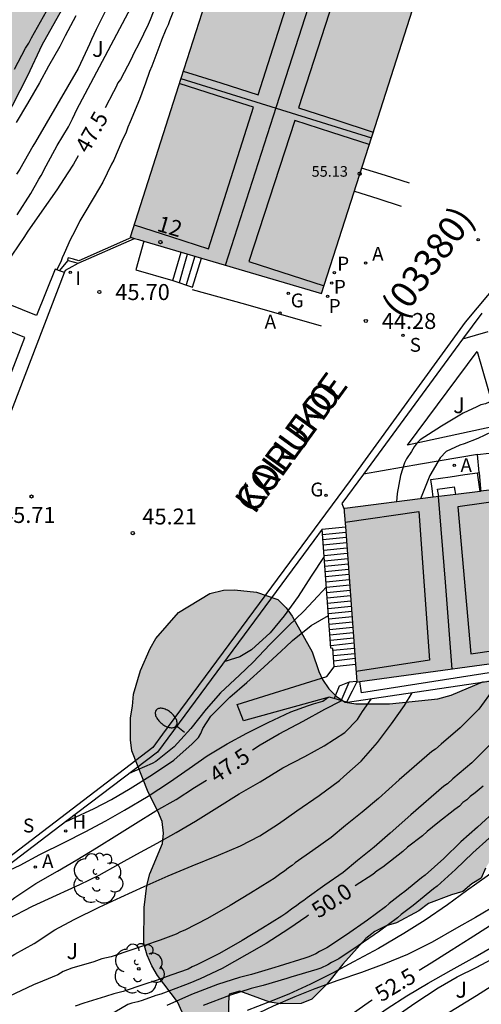
# Model space of a CAD drawing. Units: millimetres. Extents: x 584843 to 585195, y 4796539 to 4796791.
# Drawn here: x 584969 to 584991, y 4796666 to 4796712 of the extents above; entities that cross this region are included whole.
import ezdxf
from ezdxf.enums import TextEntityAlignment as Align

# ---------------------------------------------------------------- set-up
doc = ezdxf.new("R2010")
doc.units = ezdxf.units.MM
for name, color, linetype in [('020104', 34, 'Continuous'), ('020204', 9, 'Continuous'), ('020307', 24, 'Continuous'), ('020308', 9, 'Continuous'), ('060108', 9, 'Continuous'), ('060113', 4, 'Continuous'), ('060117', 9, 'Continuous'), ('060124', 9, 'Continuous'), ('060141', 9, 'Continuous'), ('070105', 6, 'Continuous'), ('070106', 6, 'Continuous'), ('080109', 9, 'Continuous'), ('080201', 9, 'Continuous'), ('080202', 9, 'Continuous'), ('080302', 9, 'Continuous'), ('080303', 9, 'Continuous'), ('080306', 9, 'Continuous'), ('080308', 9, 'Continuous'), ('080312', 8, 'Continuous'), ('100106', 63, 'Continuous'), ('100107', 3, 'Continuous'), ('100202', 3, 'Continuous'), ('100302', 7, 'Continuous'), ('200204', 4, 'Continuous'), ('200205', 4, 'Continuous'), ('200304', 4, 'Continuous'), ('200305', 4, 'Continuous'), ('210201', 9, 'Continuous'), ('210203', 4, 'Continuous'), ('210204', 9, 'Continuous'), ('210205', 4, 'Continuous'), ('210301', 9, 'Continuous'), ('210303', 4, 'Continuous'), ('210304', 9, 'Continuous'), ('210305', 4, 'Continuous'), ('230204', 9, 'Continuous'), ('230304', 9, 'Continuous'), ('250202', 9, 'Continuous'), ('260101', 9, 'Continuous'), ('270204', 9, 'Continuous'), ('270304', 9, 'Continuous'), ('990501', 21, 'Continuous'), ('990504', 63, 'Continuous')]:
    doc.layers.add(name, color=color, linetype=linetype)
for name, color, linetype, lineweight in [('020105', 24, 'Continuous', 30), ('080111', 7, 'Continuous', 30), ('080118', 9, 'Continuous', 30)]:
    doc.layers.add(name, color=color, linetype=linetype, lineweight=lineweight)
doc.styles.add('ARIAL', font='ARIAL.TTF', dxfattribs={"height": 1})
doc.styles.add('ARIALI', font='ARIALI.TTF', dxfattribs={"height": 1})
doc.styles.add('ROMANS', font='romans__.ttf', dxfattribs={"height": 1})

# ---------------------------------------------------------------- blocks, each defined once
blk = doc.blocks.new('PUNTO')
blk.add_circle((0, 0), 0.075)
at = {"layer": '080201'}
blk.add_attdef('NPUNTO', (3018670.602, 23971172.45, 141.256), '', height=0.75, rotation=359.806, dxfattribs=at)
blk = doc.blocks.new('REIND')
blk.add_circle((0, 0), 0.055)
blk = doc.blocks.new('PLUVI3')
blk.add_circle((0, 0), 0.055)
blk = doc.blocks.new('ABAS')
blk.add_circle((0, 0), 0.055)
blk = doc.blocks.new('REGAS')
blk.add_circle((0, 0), 0.055)
blk = doc.blocks.new('PLUVI2')
blk.add_circle((0, 0), 0.055)
blk = doc.blocks.new('SANEA')
blk.add_circle((0, 0), 0.055)
blk = doc.blocks.new('HIDRAN')
blk.add_circle((0, 0), 0.055)
blk = doc.blocks.new('PLUVI1')
blk.add_circle((0, 0), 0.055)
blk = doc.blocks.new('BloquePortal')
blk.add_circle((0, 0), 0.075)
at = {"flags": 5}
blk.add_attdef('INDICE', text='', height=0.75, dxfattribs=at).set_placement((0, 0), align=Align.MIDDLE_CENTER)
blk = doc.blocks.new('ARBOL')
blk.add_circle((0, 0), 0.0587)
for centre, radius, start, end in [((-0.28, 0.855), 0.3, 359.2878, 173.6078), ((0.097, 0.97), 0.21, 23.1565, 160.4665), ((0.438, 0.881), 0.24, 301.578, 139.328), ((-0.564, 0.381), 0.532, 92.28, 254.58), ((0.656, 0.288), 0.443, 319.8556, 114.7656), ((-0.091, 0.321), 0.12, 119.14, 310.56), ((0.819, -0.249), 0.383, 235.5275, 62.0275), ((-0.556, -0.339), 0.555, 142.64, 266.54), ((-0.039, -0.384), 0.21, 189.64, 323.88), ((0.299, -0.624), 0.532, 224.67, 0.24), ((-0.301, -0.676), 0.45, 213.78, 295.32)]:
    blk.add_arc(centre, radius, start, end)
blk = doc.blocks.new('COTAPU')
blk.add_circle((0, 0), 0.075)
blk = doc.blocks.new('FAREDI')
blk.add_line((0, 0), (0.5, 0))
blk.add_lwpolyline([(0.5, 0, 0.159986), (0.538, -0.117, 0.106322), (0.675, -0.238, 0.071006), (0.858, -0.309, 0.057309), (1.099, -0.337, 0.057309), (1.339, -0.309, 0.071006), (1.522, -0.238, 0.106322), (1.659, -0.117, 0.159986), (1.697, 0, 0.159986), (1.659, 0.117, 0.106322), (1.522, 0.238, 0.071006), (1.339, 0.309, 0.057309), (1.099, 0.337, 0.057309), (0.858, 0.309, 0.071006), (0.675, 0.238, 0.106322), (0.538, 0.117, 0.159986)], format="xyb", close=True)

msp = doc.modelspace()

# ---------------------------------------------------------------- hatches: boundary and pattern name
at = {"layer": '990501'}
for points in [[(584988.3, 4796714.343), (584983.81, 4796715.675), (584979.321, 4796717.007), (584976.936, 4796709.549), (584974.552, 4796702.091), (584974.743, 4796702.035), (584974.934, 4796701.979), (584983.538, 4796699.453), (584985.919, 4796706.897)], [(584994.079, 4796686.488), (584993.778, 4796690.509), (584984.633, 4796689.359), (584984.588, 4796689.353), (584984.593, 4796689.28), (584984.599, 4796689.205), (584985.198, 4796681.206), (584994.275, 4796682.453), (584994.38, 4796682.467)]]:
    msp.add_hatch(color=256, dxfattribs=at).paths.add_polyline_path(points)
at = {"layer": '990504'}
for points in [[(584959.043, 4796761.447), (584957.601, 4796761.833), (584956.699, 4796762.311), (584956.292, 4796762.578), (584955.823, 4796762.78), (584955.311, 4796762.865), (584954.761, 4796762.793), (584954.293, 4796762.554), (584953.911, 4796762.201), (584953.613, 4796761.767), (584953.531, 4796761.27), (584953.913, 4796760.302), (584954.172, 4796759.886), (584954.17, 4796758.937), (584954.094, 4796758.483), (584954.11, 4796757.999), (584954.188, 4796757.489), (584954.698, 4796756.588), (584955.046, 4796756.186), (584956.362, 4796755.326), (584956.668, 4796754.893), (584957.115, 4796753.965), (584957.25, 4796753.439), (584957.698, 4796752.488), (584958.014, 4796752.032), (584958.361, 4796751.634), (584958.751, 4796751.267), (584959.228, 4796750.994), (584960.035, 4796750.404), (584960.338, 4796749.961), (584960.472, 4796749.453), (584960.392, 4796748.924), (584960.004, 4796748.602), (584959.511, 4796748.434), (584959.012, 4796748.451), (584958.513, 4796748.523), (584957.966, 4796748.462), (584957.578, 4796748.125), (584957.311, 4796747.69), (584957.299, 4796747.165), (584957.641, 4796746.168), (584957.874, 4796745.679), (584958.036, 4796745.197), (584958.074, 4796744.146), (584958, 4796743.611), (584958.038, 4796743.072), (584958.202, 4796742.564), (584958.729, 4796741.639), (584959.055, 4796741.218), (584959.283, 4796740.707), (584959.375, 4796740.156), (584959.248, 4796739.644), (584958.3, 4796738.397), (584958.015, 4796737.957), (584957.81, 4796737.444), (584956.851, 4796736.081), (584956.594, 4796735.618), (584956.434, 4796735.098), (584956.411, 4796734.566), (584956.495, 4796734.035), (584956.758, 4796733.562), (584958.063, 4796732.612), (584958.463, 4796732.247), (584958.816, 4796731.844), (584958.967, 4796731.364), (584958.847, 4796730.884), (584958.62, 4796730.449), (584958.07, 4796729.583), (584957.875, 4796729.071), (584957.824, 4796728.525), (584957.874, 4796727.982), (584958.172, 4796727.012), (584958.375, 4796726.521), (584958.662, 4796726.115), (584959.047, 4796725.733), (584959.491, 4796725.39), (584959.958, 4796725.157), (584960.468, 4796725.072), (584961.023, 4796725.063), (584961.531, 4796725.109), (584962.051, 4796725.221), (584962.531, 4796725.459), (584962.92, 4796725.801), (584963.715, 4796727.19), (584964.046, 4796727.621), (584964.541, 4796727.719), (584964.997, 4796727.496), (584965.192, 4796726.983), (584965.124, 4796726.444), (584964.715, 4796725.516), (584964.173, 4796724.618), (584963.832, 4796724.219), (584963.355, 4796724.059), (584962.368, 4796724.17), (584961.362, 4796724.426), (584960.313, 4796724.58), (584959.806, 4796724.586), (584959.269, 4796724.522), (584958.79, 4796724.289), (584958.343, 4796723.978), (584957.959, 4796723.612), (584957.625, 4796723.166), (584957.39, 4796722.721), (584957.262, 4796722.197), (584957.272, 4796721.181), (584957.346, 4796720.644), (584957.539, 4796720.183), (584957.893, 4796719.785), (584958.362, 4796719.513), (584958.893, 4796719.487), (584959.417, 4796719.334), (584959.803, 4796718.961), (584960.043, 4796718.484), (584960.132, 4796717.959), (584960.326, 4796717.463), (584960.595, 4796717.016), (584961.017, 4796716.708), (584962.551, 4796716.366), (584963.038, 4796716.181), (584963.477, 4796715.876), (584963.612, 4796715.37), (584963.282, 4796714.946), (584962.368, 4796714.369), (584961.541, 4796713.728), (584961.203, 4796713.337), (584960.933, 4796712.89), (584960.825, 4796712.387), (584960.822, 4796711.865), (584960.932, 4796711.315), (584961.401, 4796710.392), (584962.265, 4796709.01), (584962.505, 4796708.532), (584962.671, 4796708.05), (584962.754, 4796707.53), (584962.672, 4796706.984), (584962.479, 4796706.486), (584961.876, 4796705.625), (584961.539, 4796705.256), (584960.286, 4796704.216), (584959.823, 4796703.92), (584959.435, 4796703.589), (584958.817, 4796702.688), (584958.691, 4796701.634), (584958.699, 4796701.108), (584958.788, 4796700.598), (584958.975, 4796700.107), (584959.595, 4796699.237), (584960.031, 4796698.928), (584960.893, 4796698.466), (584961.368, 4796698.281), (584961.823, 4796698.172), (584962.304, 4796698.14), (584964.174, 4796698.141), (584965.151, 4796698.374), (584965.566, 4796698.702), (584965.904, 4796699.112), (584966.076, 4796699.62), (584966.183, 4796700.126), (584966.129, 4796701.693), (584966.065, 4796702.22), (584966.091, 4796702.742), (584966.334, 4796703.749), (584966.76, 4796704.681), (584968.005, 4796706.414), (584968.288, 4796706.866), (584969.744, 4796709.682), (584970.423, 4796711.121), (584971.477, 4796713.011), (584972.344, 4796714.409), (584972.592, 4796714.906), (584972.764, 4796715.403), (584973.497, 4796716.778), (584973.957, 4796717.744), (584974.135, 4796718.203), (584974.231, 4796718.742), (584974.294, 4796720.784), (584974.454, 4796723.913), (584974.436, 4796725.504), (584974.49, 4796726.046), (584974.802, 4796726.999), (584975.358, 4796727.848), (584976.156, 4796728.528), (584976.588, 4796728.785), (584978.478, 4796729.694), (584978.921, 4796729.984), (584979.773, 4796731.327), (584980.501, 4796733.325), (584980.724, 4796733.823), (584981.09, 4796734.237), (584981.873, 4796734.951), (584982.264, 4796735.293), (584983.087, 4796735.907), (584983.659, 4796736.782), (584983.871, 4796737.241), (584983.952, 4796737.755), (584983.608, 4796739.839), (584983.159, 4796740.735), (584982.632, 4796741.553), (584982.443, 4796742.008), (584982.191, 4796742.468), (584982.054, 4796742.909), (584981.305, 4796744.215), (584981.138, 4796744.692), (584980.951, 4796746.25), (584980.572, 4796747.734), (584979.995, 4796748.615), (584979.246, 4796749.366), (584978.422, 4796749.98), (584977.952, 4796750.182), (584977.527, 4796750.453), (584976.546, 4796750.816), (584975.515, 4796750.994), (584972.279, 4796751), (584971.244, 4796750.927), (584969.18, 4796750.359), (584968.639, 4796750.316), (584968.132, 4796750.5), (584967.418, 4796751.32), (584967.111, 4796751.783), (584966.673, 4796752.705), (584964.985, 4796755.399), (584964.042, 4796756.75), (584963.83, 4796757.219), (584963.175, 4796758.125), (584962.194, 4796759.361), (584960.929, 4796760.521), (584960.047, 4796761.094)], [(584993.946, 4796677.527), (584993.682, 4796677.247), (584993.282, 4796677.063), (584992.906, 4796676.791), (584992.866, 4796676.279), (584992.978, 4796675.839), (584993.01, 4796675.463), (584992.794, 4796675.031), (584991.234, 4796672.471), (584991.034, 4796671.999), (584990.586, 4796671.735), (584990.17, 4796671.375), (584989.634, 4796671.223), (584988.562, 4796670.815), (584988.106, 4796670.471), (584987.058, 4796669.903), (584986.57, 4796669.767), (584986.034, 4796669.503), (584985.61, 4796669.167), (584984.53, 4796667.967), (584983.794, 4796667.039), (584983.082, 4796666.312), (584982.578, 4796666.12), (584981.61, 4796666.096), (584981.114, 4796666.176), (584979.698, 4796666.696), (584979.202, 4796666.56), (584979.162, 4796666.168), (584979.162, 4796664.76), (584978.666, 4796664.584), (584978.106, 4796664.688), (584977.602, 4796664.872), (584977.154, 4796665.208), (584976.994, 4796665.704), (584976.778, 4796666.192), (584975.826, 4796667.424), (584975.57, 4796667.88), (584975.346, 4796668.384), (584975.186, 4796668.936), (584975.21, 4796670.616), (584975.33, 4796671.656), (584975.466, 4796672.2), (584976.066, 4796673.623), (584976.122, 4796674.119), (584976.05, 4796674.655), (584975.85, 4796675.143), (584975.402, 4796676.039), (584974.626, 4796677.975), (584974.562, 4796678.487), (584974.562, 4796679.519), (584974.666, 4796680.079), (584974.706, 4796680.631), (584975.034, 4796681.743), (584975.49, 4796682.783), (584975.762, 4796683.247), (584976.818, 4796684.471), (584978.298, 4796685.367), (584978.93, 4796685.519), (584979.45, 4796685.535), (584980.482, 4796685.423), (584981.482, 4796685.079), (584981.874, 4796684.695), (584982.154, 4796684.295), (584983.09, 4796682.623), (584983.41, 4796681.703), (584983.586, 4796681.319), (584983.874, 4796680.895), (584984.234, 4796680.535), (584984.65, 4796680.255), (584985.138, 4796680.183), (584986.73, 4796680.191), (584988.994, 4796680.423), (584989.618, 4796680.583), (584991.13, 4796681.231), (584993.082, 4796681.711), (584993.61, 4796681.703), (584994.122, 4796681.591), (584994.514, 4796681.279), (584994.69, 4796680.791), (584994.938, 4796679.783), (584994.938, 4796679.279), (584994.834, 4796678.775), (584994.522, 4796678.391), (584994.266, 4796677.951)]]:
    msp.add_hatch(color=256, dxfattribs=at).paths.add_polyline_path(points)

# ---------------------------------------------------------------- linework, layer by layer
at = {"layer": '020104', "flags": 128}
for points, elevation in [([(584969.241, 4796703.145), (584969.891, 4796704.14), (584970.26, 4796704.81), (584970.369, 4796704.983), (584970.607, 4796705.438), (584971.128, 4796706.389), (584971.648, 4796707.276), (584971.844, 4796707.644), (584972.061, 4796708.12), (584972.169, 4796708.315), (584975.271, 4796714.176)], 48), ([(584973.473, 4796712.879), (584972.952, 4796711.841), (584972.735, 4796711.365), (584972.648, 4796711.149), (584972.54, 4796710.954), (584972.106, 4796710.003), (584970.111, 4796706.564), (584969.981, 4796706.369), (584969.373, 4796705.287), (584969.222, 4796705.049)], 48.5), ([(584976.763, 4796713.157), (584976.394, 4796712.248), (584976.329, 4796712.054), (584976.221, 4796711.837), (584976.025, 4796711.34), (584975.938, 4796711.123), (584975.569, 4796710.128), (584975.461, 4796709.868), (584975.265, 4796709.327), (584974.983, 4796708.549), (584974.549, 4796707.511), (584974.441, 4796707.251), (584974.354, 4796706.97), (584974.202, 4796706.711), (584973.898, 4796705.975), (584973.789, 4796705.715), (584973.681, 4796705.521), (584973.269, 4796704.677), (584972.857, 4796703.985), (584972.336, 4796703.098), (584972.184, 4796702.86), (584972.076, 4796702.622), (584971.837, 4796702.168), (584971.729, 4796701.973), (584971.447, 4796701.324), (584971.36, 4796701.129), (584971.295, 4796700.935), (584971.1, 4796700.567)], 47), ([(584969.119, 4796709.985), (584969.639, 4796710.958), (584969.791, 4796711.196), (584969.921, 4796711.456), (584970.203, 4796711.953), (584970.615, 4796712.709)], 49.5), ([(584972.001, 4796712.491), (584971.502, 4796711.539), (584971.241, 4796711.043), (584970.721, 4796710.113), (584970.287, 4796709.334), (584969.723, 4796708.361), (584969.203, 4796707.474)], 49), ([(584992.313, 4796694.757), (584991.237, 4796694.275), (584991.016, 4796694.22), (584990.818, 4796694.121), (584990.189, 4796693.823), (584989.164, 4796693.227), (584988.161, 4796692.576), (584988.018, 4796692.433), (584987.886, 4796692.246), (584987.764, 4796692.036), (584987.522, 4796691.683), (584987.434, 4796691.496), (584987.235, 4796690.9), (584987.081, 4796690.062), (584987.056, 4796689.664)], 45.5), ([(584992.74, 4796693.485), (584991.535, 4796692.952), (584990.873, 4796692.643), (584990.223, 4796692.39), (584990.024, 4796692.323), (584989.385, 4796692.025), (584989.11, 4796691.728), (584988.615, 4796690.904), (584988.184, 4796689.805)], 46), ([(584983.662, 4796687.098), (584983.054, 4796686.18), (584982.433, 4796685.23), (584981.776, 4796684.308), (584981.127, 4796683.523), (584980.253, 4796682.724), (584979.698, 4796682.386), (584979.251, 4796682.256), (584979.056, 4796682.185), (584978.983, 4796682.185)], 45.5), ([(584983.767, 4796685.671), (584983.357, 4796685.239), (584982.702, 4796684.528), (584981.961, 4796683.823), (584981.108, 4796682.97), (584980.329, 4796682.141), (584979.686, 4796681.535), (584978.795, 4796680.707), (584978.117, 4796679.937), (584977.402, 4796679.029), (584976.623, 4796678.165), (584975.757, 4796677.474), (584975.577, 4796677.381), (584974.509, 4796676.915)], 46), ([(584971.49, 4796674.624), (584971.782, 4796674.762), (584972.864, 4796675.272), (584973.672, 4796675.689), (584974.552, 4796676.214), (584975.605, 4796676.862), (584976.593, 4796677.538), (584977.459, 4796678.301), (584977.755, 4796678.611), (584977.863, 4796678.791), (584977.964, 4796679.021), (584978.333, 4796679.605), (584979.227, 4796680.49), (584980.021, 4796681.182), (584980.829, 4796681.901), (584981.659, 4796682.665), (584981.854, 4796682.859), (584982.171, 4796683.161), (584983.044, 4796683.867), (584983.865, 4796684.327)], 46.5), ([(584991.618, 4796680.911), (584990.924, 4796679.938), (584990.036, 4796679.051), (584989.147, 4796678.295), (584988.887, 4796678.057), (584988.714, 4796677.949), (584987.176, 4796676.609), (584986.201, 4796675.744), (584985.442, 4796675.096), (584984.662, 4796674.469), (584983.991, 4796673.907), (584983.124, 4796673.302), (584982.301, 4796672.718), (584982.149, 4796672.588), (584981.976, 4796672.48), (584981.803, 4796672.329), (584981.629, 4796672.221), (584981.304, 4796671.983), (584981.11, 4796671.854), (584980.2, 4796671.292), (584979.247, 4796670.709), (584978.185, 4796670.105), (584977.124, 4796669.565), (584976.908, 4796669.478), (584976.713, 4796669.37), (584975.955, 4796669.09), (584975.219, 4796668.831), (584974.634, 4796668.637), (584973.66, 4796668.313), (584973.226, 4796668.206), (584972.837, 4796668.076), (584971.819, 4796667.774), (584971.408, 4796667.623), (584971.149, 4796667.463), (584970.442, 4796667.159), (584970.012, 4796666.995), (584968.85, 4796666.44)], 49), ([(584967.127, 4796667.122), (584968.064, 4796667.775), (584969.137, 4796668.432), (584970.046, 4796668.937), (584971.02, 4796669.581), (584971.928, 4796670.055), (584973.097, 4796670.638), (584974.114, 4796671.113), (584975.21, 4796671.609), (584976.328, 4796672.112), (584977.46, 4796672.578), (584978.7, 4796673.074), (584979.724, 4796673.513), (584980.633, 4796673.98), (584981.513, 4796674.556), (584982.371, 4796675.16), (584983.417, 4796675.887), (584984.377, 4796676.592), (584984.586, 4796676.772), (584985.401, 4796677.492), (584986.166, 4796678.371), (584986.816, 4796679.249), (584987.422, 4796680.106), (584987.791, 4796680.694)], 48.5), ([(584968.125, 4796672.07), (584968.68, 4796672.286), (584969.394, 4796672.61), (584970.317, 4796673.113), (584971.486, 4796673.696), (584972.438, 4796674.178), (584973.411, 4796674.687), (584974.291, 4796675.198), (584975.395, 4796675.853), (584976.397, 4796676.5), (584977.321, 4796677.148), (584978.172, 4796677.738), (584979.102, 4796678.307), (584980.026, 4796678.81), (584981.028, 4796679.314), (584982.088, 4796679.802), (584982.925, 4796680.111), (584983.163, 4796680.183), (584983.588, 4796680.305), (584983.768, 4796680.428), (584983.884, 4796680.5)], 47), ([(584966.548, 4796668.751), (584966.961, 4796669.059), (584967.913, 4796669.62), (584968.822, 4796670.088), (584969.969, 4796670.678), (584971.086, 4796671.195), (584972.183, 4796671.706), (584973.091, 4796672.144), (584973.986, 4796672.641), (584974.866, 4796673.13), (584975.818, 4796673.647), (584976.712, 4796674.136), (584977.613, 4796674.668), (584978.623, 4796675.309), (584979.669, 4796675.956), (584980.65, 4796676.525), (584981.725, 4796677.172), (584982.756, 4796677.711), (584983.658, 4796678.208), (584984.624, 4796678.841), (584985.216, 4796679.453), (584985.462, 4796679.827), (584985.857, 4796680.405)], 48), ([(584991.482, 4796678.302), (584990.594, 4796677.415), (584989.705, 4796676.659), (584989.445, 4796676.421), (584989.272, 4796676.313), (584987.734, 4796674.973), (584986.759, 4796674.108), (584986, 4796673.46), (584985.22, 4796672.833), (584984.549, 4796672.271), (584983.682, 4796671.666), (584982.859, 4796671.082), (584982.707, 4796670.952), (584982.534, 4796670.844), (584982.361, 4796670.693), (584982.187, 4796670.585), (584981.862, 4796670.347), (584981.668, 4796670.218), (584980.758, 4796669.656), (584979.805, 4796669.074), (584978.743, 4796668.469), (584977.682, 4796667.929), (584977.466, 4796667.842), (584977.271, 4796667.734), (584976.513, 4796667.454), (584975.777, 4796667.195), (584975.192, 4796667.001), (584974.218, 4796666.677), (584973.784, 4796666.57), (584973.395, 4796666.44), (584972.377, 4796666.138), (584971.966, 4796665.987)], 49.5), ([(584997.29, 4796677.085), (584995.469, 4796675.48), (584994.459, 4796674.609), (584993.68, 4796673.932), (584992.814, 4796673.234), (584992.266, 4796672.802), (584991.307, 4796672.09), (584990.347, 4796671.406), (584989.446, 4796670.751), (584988.392, 4796670.024), (584987.404, 4796669.398), (584986.214, 4796668.701), (584985.031, 4796668.075), (584984.043, 4796667.543), (584983.012, 4796667.019), (584982.002, 4796666.558), (584981.014, 4796666.163), (584980.041, 4796665.789)], 51.5), ([(584997.643, 4796676.017), (584996.91, 4796675.313), (584996.21, 4796674.549), (584995.452, 4796673.707), (584994.651, 4796672.886), (584993.786, 4796672.13), (584992.834, 4796671.418), (584991.867, 4796670.813), (584990.764, 4796670.151), (584989.87, 4796669.648), (584988.723, 4796669), (584987.569, 4796668.411), (584986.466, 4796667.965), (584985.413, 4796667.577), (584984.295, 4796667.203), (584983.213, 4796666.802), (584982.276, 4796666.428), (584981.259, 4796665.983), (584980.278, 4796665.515), (584979.297, 4796664.961), (584978.324, 4796664.335), (584977.35, 4796663.745), (584976.773, 4796663.314), (584976.492, 4796663.065)], 52), ([(584991.785, 4796675.24), (584990.853, 4796674.397), (584990.073, 4796673.705), (584989.271, 4796672.927), (584988.404, 4796672.148), (584988.231, 4796672.019), (584987.451, 4796671.37), (584987.278, 4796671.241), (584986.714, 4796670.808), (584986.541, 4796670.657), (584985.696, 4796670.03), (584984.7, 4796669.339), (584983.79, 4796668.734), (584983.443, 4796668.561), (584983.27, 4796668.453), (584982.945, 4796668.302), (584982.75, 4796668.237), (584981.538, 4796667.871), (584981.343, 4796667.807), (584980.239, 4796667.483), (584979.676, 4796667.332), (584978.658, 4796667.009), (584977.424, 4796666.534), (584976.276, 4796666.016)], 50.5), ([(584991.41, 4796673.877), (584990.63, 4796673.185), (584989.828, 4796672.407), (584988.961, 4796671.628), (584988.788, 4796671.499), (584988.008, 4796670.85), (584987.835, 4796670.721), (584987.271, 4796670.288), (584987.098, 4796670.137), (584986.253, 4796669.51), (584985.257, 4796668.819), (584984.347, 4796668.214), (584984, 4796668.041), (584983.827, 4796667.933), (584983.502, 4796667.782), (584983.307, 4796667.717), (584982.095, 4796667.351), (584981.9, 4796667.287), (584980.796, 4796666.963), (584980.233, 4796666.812), (584979.215, 4796666.489), (584977.981, 4796666.014)], 51), ([(584983.081, 4796663.213), (584983.886, 4796663.822), (584984.781, 4796664.527), (584985.733, 4796665.274), (584986.613, 4796665.886), (584987.537, 4796666.476), (584988.546, 4796667.066), (584989.614, 4796667.685), (584990.753, 4796668.303), (584991.856, 4796668.944), (584992.924, 4796669.634), (584993.905, 4796670.311), (584994.814, 4796671.038), (584995.593, 4796671.693), (584996.502, 4796672.42), (584997.144, 4796672.851), (584998.161, 4796673.456), (584998.431, 4796673.639)], 53), ([(584983.359, 4796662.105), (584984.196, 4796663.172), (584984.52, 4796663.504), (584985.054, 4796663.972), (584986.014, 4796664.742), (584986.887, 4796665.41), (584987.918, 4796666.137), (584989.015, 4796666.856), (584989.902, 4796667.36), (584990.817, 4796667.827), (584991.942, 4796668.41), (584992.988, 4796668.993), (584993.976, 4796669.583), (584994.906, 4796670.165), (584995.801, 4796670.691), (584996.71, 4796671.295), (584997.705, 4796671.777), (584998.404, 4796672.028), (584998.892, 4796672.247)], 53.5), ([(584983.517, 4796661.472), (584984.26, 4796662.243), (584985.262, 4796663.02), (584986.251, 4796663.696), (584987.159, 4796664.278), (584988.025, 4796664.811), (584988.911, 4796665.329), (584989.834, 4796665.89), (584990.815, 4796666.494), (584991.666, 4796667.041), (584992.828, 4796667.753), (584993.737, 4796668.293), (584994.862, 4796668.962), (584995.951, 4796669.573), (584996.997, 4796670.091), (584998.158, 4796670.594), (584999.117, 4796670.939), (584999.295, 4796671.01)], 54)]:
    msp.add_lwpolyline(points, dxfattribs=dict(at, elevation=elevation))
at = {"layer": '020105', "flags": 128}
for points, elevation in [([(584975.746, 4796712.942), (584975.485, 4796712.293), (584975.398, 4796712.076), (584974.964, 4796711.168), (584974.726, 4796710.735), (584974.596, 4796710.454), (584974.097, 4796709.502), (584973.967, 4796709.33), (584973.88, 4796709.114), (584973.771, 4796708.919), (584973.371, 4796708.169)], 47.5), ([(584972.103, 4796705.903), (584971.884, 4796705.523), (584971.624, 4796705.112), (584971.104, 4796704.311), (584970.41, 4796703.316), (584969.716, 4796702.322), (584969.586, 4796702.127), (584969.001, 4796701.24), (584968.437, 4796700.31), (584967.895, 4796699.337), (584967.89, 4796699.326)], 47.5), ([(584980.297, 4796678.024), (584980.652, 4796678.262), (584981.546, 4796678.772), (584982.664, 4796679.377), (584983.688, 4796679.93), (584984.462, 4796680.326)], 47.5), ([(584966.135, 4796669.914), (584966.688, 4796669.514), (584966.904, 4796669.521), (584967.091, 4796669.607), (584967.286, 4796669.722), (584968.21, 4796670.384), (584969.133, 4796671.089), (584970.121, 4796671.744), (584971.138, 4796672.327), (584972.054, 4796672.859), (584972.977, 4796673.42), (584973.922, 4796674.025), (584974.795, 4796674.563), (584975.762, 4796675.161), (584976.706, 4796675.7), (584977.572, 4796676.254), (584978.127, 4796676.597)], 47.5), ([(584991.115, 4796676.323), (584990.746, 4796675.999), (584990.508, 4796675.826), (584990.356, 4796675.674), (584990.161, 4796675.545), (584990.01, 4796675.372), (584989.793, 4796675.221), (584988.992, 4796674.594), (584988.493, 4796674.183), (584988.277, 4796673.988), (584987.562, 4796673.448), (584987.345, 4796673.254), (584986.413, 4796672.519), (584986.153, 4796672.346), (584985.937, 4796672.173), (584985.115, 4796671.639)], 50), ([(584988.111, 4796667.674), (584988.677, 4796668.025), (584989.615, 4796668.615), (584990.517, 4796669.183), (584991.425, 4796669.759), (584992.342, 4796670.363), (584993.17, 4796670.931), (584994.13, 4796671.622), (584994.945, 4796672.234), (584995.118, 4796672.385), (584995.919, 4796673.091), (584996.813, 4796673.904), (584997.643, 4796674.617), (584997.838, 4796674.718), (584998.032, 4796674.844)], 52.5), ([(584982.918, 4796670.257), (584982.839, 4796670.207), (584981.994, 4796669.623), (584980.933, 4796668.932), (584980.023, 4796668.414), (584978.875, 4796667.766), (584977.836, 4796667.27), (584977.359, 4796667.075), (584977.143, 4796666.989), (584975.995, 4796666.557), (584975.757, 4796666.493), (584975.107, 4796666.255), (584974.913, 4796666.191), (584974.631, 4796666.126), (584974.436, 4796666.061), (584973.561, 4796665.546), (584972.371, 4796664.778), (584970.665, 4796663.509), (584968.846, 4796662.286)], 50), ([(584982.833, 4796663.878), (584983.152, 4796664.154), (584984.01, 4796664.845), (584984.919, 4796665.594), (584985.835, 4796666.24), (584985.912, 4796666.291)], 52.5)]:
    msp.add_lwpolyline(points, dxfattribs=dict(at, elevation=elevation))
at = {"layer": '060108'}
for points in [[(584991.054, 4796698.532, 44.108), (584990.154, 4796697.305, 44.211)], [(584990.154, 4796697.305, 44.211), (584985.504, 4796690.966, 44.744)], [(584985.504, 4796690.966, 44.744), (584984.49, 4796689.583, 44.86), (584984.588, 4796689.353, 44.86)]]:
    msp.add_polyline3d(points, dxfattribs=at)
at = {"layer": '060113'}
msp.add_polyline3d([(585017.194, 4796731.362, 41.187), (585000.682, 4796710.878, 42.948), (584994.634, 4796703.302, 43.636), (584990.274, 4796698.102, 44.196), (584984.874, 4796690.671, 44.66), (584976.074, 4796678.767, 45.844), (584975.61, 4796678.135, 45.868), (584965.842, 4796670.664, 47.076)], dxfattribs=at)
at = {"layer": '060117'}
for points in [[(584975.187, 4796701.904, 45.675), (584974.818, 4796700.56, 45.675), (584976.56, 4796700.059, 45.635)], [(584976.56, 4796700.059, 45.635), (584976.948, 4796701.387, 45.636)], [(584976.56, 4796700.059, 45.635), (584977.475, 4796699.75, 45.149), (584977.905, 4796701.107, 45.149)], [(584983.562, 4796688.387, 44.931), (584984.652, 4796688.497, 44.949)], [(584984.132, 4796681.939, 47.489), (584984.064, 4796682.787, 47.064), (584983.977, 4796682.8, 47.073), (584983.562, 4796688.387, 44.931)], [(584985.196, 4796681.23, 47.45), (584984.825, 4796681.203, 47.418), (584984.357, 4796681.016, 47.28), (584984.124, 4796680.428, 47.246)]]:
    msp.add_polyline3d(points, dxfattribs=at)
at = {"layer": '060124'}
for points in [[(584990.862, 4796691.896, 46.484), (584993.043, 4796692.147, 46.502), (584993.113, 4796692.155, 46.502), (584993.183, 4796692.163, 46.502)], [(584990.937, 4796691.045, 46.494), (584990.862, 4796691.896, 46.484)], [(584988.782, 4796689.88, 46.432), (584988.721, 4796690.296, 46.432), (584988.66, 4796690.71, 46.432), (584989.578, 4796690.845, 46.435), (584990.257, 4796690.945, 46.435), (584990.86, 4796691.033, 46.435)], [(584990.86, 4796691.033, 46.435), (584990.937, 4796691.045, 46.435)], [(584990.937, 4796691.045, 46.494), (584991.004, 4796690.285, 46.503), (584991.015, 4796690.161, 46.503)], [(584988.985, 4796690.266, 46.449), (584989.78, 4796690.379, 46.447)], [(584989.036, 4796689.912, 46.449), (584989.011, 4796690.09, 46.449), (584988.985, 4796690.266, 46.449)], [(584989.832, 4796690.012, 46.447), (584989.806, 4796690.196, 46.447), (584989.78, 4796690.379, 46.447)], [(584994.38, 4796682.467, 49.354), (584994.752, 4796682.539, 49.354), (584994.811, 4796682.285, 49.359), (584994.496, 4796682.119, 49.344), (584985.418, 4796680.696, 47.657), (584985.335, 4796681.225, 47.657)], [(584983.888, 4796680.499, 47.122), (584979.865, 4796679.39, 46.871), (584979.575, 4796680.152, 46.818), (584983.79, 4796681.463, 47.105), (584984.133, 4796681.925, 47.496), (584984.132, 4796681.939, 47.489)], [(584984.132, 4796681.939, 47.489), (584985.135, 4796682.053, 47.503)], [(584985.197, 4796681.219, 47.635), (584984.969, 4796680.778, 47.633), (584984.699, 4796680.255, 47.632)]]:
    msp.add_polyline3d(points, dxfattribs=at)
at = {"layer": '060141'}
for points in [[(584976.859, 4796699.958, 45.447), (584977.052, 4796700.63, 45.447), (584977.245, 4796701.301, 45.447)], [(584977.591, 4796701.199, 45.311), (584977.388, 4796700.524, 45.311), (584977.185, 4796699.848, 45.311)], [(584983.581, 4796688.139, 45.081), (584984.671, 4796688.249, 45.099)], [(584983.599, 4796687.891, 45.177), (584984.689, 4796688.001, 45.195)], [(584983.618, 4796687.643, 45.273), (584984.708, 4796687.753, 45.291)], [(584983.636, 4796687.395, 45.37), (584984.726, 4796687.505, 45.388)], [(584983.654, 4796687.147, 45.466), (584984.745, 4796687.257, 45.484)], [(584983.673, 4796686.899, 45.563), (584984.763, 4796687.009, 45.581)], [(584983.691, 4796686.651, 45.659), (584984.782, 4796686.761, 45.677)], [(584983.71, 4796686.403, 45.756), (584984.801, 4796686.512, 45.774)], [(584983.728, 4796686.155, 45.852), (584984.819, 4796686.264, 45.87)], [(584983.746, 4796685.907, 45.949), (584984.838, 4796686.016, 45.967)], [(584983.765, 4796685.659, 46.045), (584984.856, 4796685.768, 46.063)], [(584983.783, 4796685.411, 46.142), (584984.875, 4796685.52, 46.16)], [(584983.802, 4796685.163, 46.238), (584984.894, 4796685.272, 46.256)], [(584983.82, 4796684.915, 46.335), (584984.912, 4796685.024, 46.353)], [(584983.838, 4796684.667, 46.431), (584984.931, 4796684.776, 46.449)], [(584983.857, 4796684.419, 46.528), (584984.949, 4796684.528, 46.546)], [(584983.875, 4796684.17, 46.624), (584984.968, 4796684.28, 46.642)], [(584983.894, 4796683.922, 46.721), (584984.986, 4796684.032, 46.739)], [(584983.912, 4796683.674, 46.817), (584985.005, 4796683.784, 46.835)], [(584983.931, 4796683.426, 46.914), (584985.024, 4796683.536, 46.932)], [(584983.949, 4796683.178, 47.01), (584985.042, 4796683.288, 47.028)], [(584983.967, 4796682.93, 47.107), (584985.061, 4796683.04, 47.125)], [(584984.071, 4796682.696, 47.204), (584985.079, 4796682.802, 47.221)], [(584984.091, 4796682.448, 47.301), (584985.097, 4796682.554, 47.317)], [(584984.11, 4796682.21, 47.397), (584985.114, 4796682.323, 47.413)], [(584984.451, 4796680.33, 47.47), (584984.825, 4796681.203, 47.418)]]:
    msp.add_polyline3d(points, dxfattribs=at)
at = {"layer": '070105'}
for points in [[(584974.612, 4796702.073, 45.661), (584972.144, 4796700.983, 45.75), (584971.89, 4796701.054, 45.851), (584971.635, 4796701.126, 45.953), (584971.606, 4796701.012, 46.154), (584971.645, 4796701.001, 46.131)], [(584972.108, 4796700.871, 45.861), (584974.746, 4796702.034, 45.657)], [(584971.471, 4796700.43, 45.801), (584971.517, 4796700.549, 45.801), (584971.827, 4796700.718, 45.874), (584971.997, 4796700.811, 45.861), (584972.108, 4796700.871, 45.861)], [(584971.645, 4796701.001, 46.131), (584972.108, 4796700.871, 45.861)], [(584960.452, 4796671.776, 47.334), (584966.218, 4796686.781, 45.931), (584970.186, 4796697.091, 45.801), (584971.471, 4796700.43, 45.801)], [(584983.562, 4796688.387, 44.839), (584983.17, 4796687.857, 44.839), (584975.835, 4796677.921, 45.784), (584971.578, 4796674.691, 46.293), (584965.954, 4796670.422, 47.328)], [(584995.686, 4796681.87, 49.336), (584994.763, 4796681.733, 49.336), (584984.749, 4796680.24, 47.656), (584984.699, 4796680.255, 47.625)], [(584984.124, 4796680.428, 47.268), (584983.888, 4796680.499, 47.122)], [(584984.699, 4796680.255, 47.625), (584984.124, 4796680.428, 47.268)]]:
    msp.add_polyline3d(points, dxfattribs=at)
at = {"layer": '070106'}
for points in [[(584971.239, 4796700.516, 46.29), (584971.645, 4796701.001, 46.281)], [(584990.976, 4796690.156, 46.51), (584990.86, 4796691.033, 46.491)]]:
    msp.add_polyline3d(points, dxfattribs=at)
at = {"layer": '080109'}
for points in [[(584977.046, 4796709.89, 58.292), (584978.8, 4796709.332, 58.64), (584980.555, 4796708.774, 58.987), (584982.667, 4796715.414, 58.987), (584980.918, 4796715.971, 58.64), (584979.168, 4796716.527, 58.294)], [(584979.03, 4796700.777, 59.843), (584981.422, 4796708.225, 59.843), (584983.813, 4796715.674, 59.843)], [(584988.083, 4796713.665, 57.603), (584984.593, 4796714.796, 58.987), (584982.445, 4796708.167, 58.987), (584984.203, 4796707.597, 58.638), (584985.96, 4796707.028, 58.29)], [(584974.735, 4796702.664, 58.294), (584976.485, 4796702.108, 58.64), (584978.235, 4796701.551, 58.987), (584980.347, 4796708.19, 58.987), (584978.602, 4796708.745, 58.642), (584976.857, 4796709.3, 58.296)], [(584985.772, 4796706.438, 58.293), (584984.024, 4796707.005, 58.64), (584982.275, 4796707.571, 58.987), (584980.127, 4796700.944, 58.987), (584983.65, 4796699.802, 57.59)], [(584989.014, 4796689.91, 63.05), (584989.331, 4796685.891, 63.05), (584989.651, 4796681.818, 63.05)], [(584993.818, 4796689.977, 61.151), (584989.938, 4796689.436, 61.986), (584990.546, 4796682.524, 61.986), (584994.334, 4796683.083, 61.455)], [(584984.636, 4796688.714, 60.901), (584988.106, 4796689.22, 62.146), (584988.602, 4796682.236, 62.146), (584985.161, 4796681.698, 60.952)]]:
    msp.add_polyline3d(points, dxfattribs=at)
at = {"layer": '080111'}
for points in [[(584979.321, 4796717.007, 45.956), (584976.936, 4796709.549, 46.213)], [(584985.872, 4796706.748, 44.001), (584985.919, 4796706.897, 43.996), (584988.3, 4796714.343, 43.739), (584985.998, 4796715.026, 44.31)], [(584976.936, 4796709.549, 46.213), (584974.552, 4796702.091, 46.471), (584974.612, 4796702.073, 46.338)], [(584977.905, 4796701.107, 45.155), (584983.538, 4796699.453, 44.253), (584985.872, 4796706.748, 44.001)], [(584974.612, 4796702.073, 46.338), (584974.746, 4796702.034, 46.051)], [(584974.746, 4796702.034, 46.042), (584974.934, 4796701.979, 45.631), (584975.187, 4796701.904, 45.59)], [(584975.187, 4796701.904, 45.59), (584976.948, 4796701.387, 45.308)], [(584976.948, 4796701.387, 45.308), (584977.905, 4796701.107, 45.155)], [(584990.976, 4796690.156, 46.227), (584989.832, 4796690.012, 45.982)], [(584991.015, 4796690.161, 46.236), (584990.976, 4796690.156, 46.227)], [(584993.738, 4796690.504, 46.819), (584991.015, 4796690.161, 46.236)], [(584988.782, 4796689.88, 45.757), (584984.633, 4796689.359, 44.868), (584984.588, 4796689.353, 44.868)], [(584989.036, 4796689.912, 45.811), (584988.782, 4796689.88, 45.757)], [(584989.832, 4796690.012, 45.982), (584989.036, 4796689.912, 45.811)], [(584984.588, 4796689.353, 44.868), (584984.593, 4796689.28, 44.774), (584984.599, 4796689.205, 44.774), (584984.652, 4796688.497, 44.979)], [(584984.652, 4796688.497, 44.979), (584985.135, 4796682.053, 46.843)], [(584985.335, 4796681.225, 47.122), (584994.275, 4796682.453, 49.329), (584994.38, 4796682.467, 49.355)], [(584985.135, 4796682.053, 46.843), (584985.196, 4796681.23, 47.081)], [(584985.196, 4796681.23, 47.081), (584985.197, 4796681.219, 47.084)], [(584985.197, 4796681.219, 47.084), (584985.198, 4796681.206, 47.088), (584985.335, 4796681.225, 47.122)]]:
    msp.add_polyline3d(points, dxfattribs=at)
at = {"layer": '080118', "flags": 128}
msp.add_lwpolyline([(584976.936, 4796709.549), (584985.872, 4796706.748)], dxfattribs=at)
at = {"layer": '100106', "flags": 128}
for points, elevation in [([(584968.288, 4796706.866), (584969.744, 4796709.682), (584970.423, 4796711.121), (584971.477, 4796713.011)], 58.172), ([(584976.994, 4796665.704), (584976.778, 4796666.192), (584975.826, 4796667.424), (584975.57, 4796667.88), (584975.346, 4796668.384), (584975.186, 4796668.936), (584975.21, 4796670.616), (584975.33, 4796671.656), (584975.466, 4796672.2), (584976.066, 4796673.623), (584976.122, 4796674.119), (584976.05, 4796674.655), (584975.85, 4796675.143), (584975.402, 4796676.039), (584974.626, 4796677.975), (584974.562, 4796678.487), (584974.562, 4796679.519), (584974.666, 4796680.079), (584974.706, 4796680.631), (584975.034, 4796681.743), (584975.49, 4796682.783), (584975.762, 4796683.247), (584976.818, 4796684.471), (584978.298, 4796685.367), (584978.93, 4796685.519), (584979.45, 4796685.535), (584980.482, 4796685.423), (584981.482, 4796685.079), (584981.874, 4796684.695), (584982.154, 4796684.295), (584983.09, 4796682.623), (584983.41, 4796681.703), (584983.586, 4796681.319), (584983.874, 4796680.895), (584984.234, 4796680.535), (584984.65, 4796680.255), (584985.138, 4796680.183), (584986.73, 4796680.191), (584988.994, 4796680.423), (584989.618, 4796680.583), (584991.13, 4796681.231)], 54.277), ([(584991.234, 4796672.471), (584991.034, 4796671.999), (584990.586, 4796671.735), (584990.17, 4796671.375), (584989.634, 4796671.223), (584988.562, 4796670.815), (584988.106, 4796670.471), (584987.058, 4796669.903), (584986.57, 4796669.767), (584986.034, 4796669.503), (584985.61, 4796669.167), (584984.53, 4796667.967), (584983.794, 4796667.039), (584983.082, 4796666.312), (584982.578, 4796666.12), (584981.61, 4796666.096), (584981.114, 4796666.176), (584979.698, 4796666.696), (584979.202, 4796666.56), (584979.162, 4796666.168), (584979.162, 4796664.76)], 54.277)]:
    msp.add_lwpolyline(points, dxfattribs=dict(at, elevation=elevation))
at = {"layer": '100107'}
for points in [[(584971.239, 4796700.516, 47.9), (584971.035, 4796700.591, 47.9), (584970.155, 4796698.407, 47.868), (584966.115, 4796700.047, 49.356), (584964.01, 4796700.818, 49.366), (584963.577, 4796701.01, 50.814), (584966.452, 4796711.232, 52.384), (584969.663, 4796730.847, 54.014)], [(584971.471, 4796700.43, 47.9), (584971.239, 4796700.516, 47.9)], [(584959.97, 4796672.304, 48.188), (584969.611, 4796697.375, 47.732), (584966.029, 4796698.83, 49.187)], [(584991.343, 4796697.655, 45.463), (584990.748, 4796697.479, 45.463), (584990.154, 4796697.305, 45.463)], [(584990.838, 4796696.729, 45.852), (584991.839, 4796693.256, 47.004), (584987.575, 4796692.323, 46.311), (584990.838, 4796696.729, 45.852)], [(584990.862, 4796691.896, 46.589), (584988.187, 4796691.432, 46.589), (584985.504, 4796690.966, 46.59)]]:
    msp.add_polyline3d(points, dxfattribs=at)
at = {"layer": '260101'}
for points in [[(584985.398, 4796705.351, 44.038), (584986.521, 4796704.999, 43.961), (584987.644, 4796704.648, 43.883)], [(584985.074, 4796704.258, 44.074), (584986.175, 4796703.903, 44.009), (584987.277, 4796703.547, 43.944)], [(584977.466, 4796699.628, 45.076), (584979.964, 4796698.947, 44.633), (584983.514, 4796697.929, 44.338)]]:
    msp.add_polyline3d(points, dxfattribs=at)

# ---------------------------------------------------------------- block references
at = {"layer": '020204', "rotation": 359.9987685839998}
for p in [(584973.105, 4796699.515, 45.696), (584985.614, 4796698.157, 44.279), (584969.92, 4796689.917, 45.71), (584974.671, 4796688.199, 45.21)]:
    msp.add_blockref('COTAPU', p, dxfattribs=at)
at = {"layer": '080201', "rotation": 359.9987685839998}
msp.add_blockref('PUNTO', (584985.322, 4796705.07, 55.133), dxfattribs=at)
msp.add_blockref('PUNTO', (584985.322, 4796705.07, 55.133), dxfattribs=at)
msp.add_blockref('PUNTO', (584985.322, 4796705.07, 55.133), dxfattribs=at)
msp.add_blockref('PUNTO', (584985.322, 4796705.07, 55.133), dxfattribs=at)
msp.add_blockref('PUNTO', (584985.322, 4796705.07, 55.133), dxfattribs=at)
msp.add_blockref('PUNTO', (584985.322, 4796705.07, 55.133), dxfattribs=at)
msp.add_blockref('PUNTO', (584985.322, 4796705.07, 55.133), dxfattribs=at)
msp.add_blockref('PUNTO', (584985.322, 4796705.07, 55.133), dxfattribs=at)
msp.add_blockref('PUNTO', (584985.322, 4796705.07, 55.133), dxfattribs=at)
msp.add_blockref('PUNTO', (584985.322, 4796705.07, 55.133), dxfattribs=at)
msp.add_blockref('PUNTO', (584985.322, 4796705.07, 55.133), dxfattribs=at)
msp.add_blockref('PUNTO', (584985.322, 4796705.07, 55.133), dxfattribs=at)
msp.add_blockref('PUNTO', (584985.322, 4796705.07, 55.133), dxfattribs=at)
msp.add_blockref('PUNTO', (584985.322, 4796705.07, 55.133), dxfattribs=at)
msp.add_blockref('PUNTO', (584985.322, 4796705.07, 55.133), dxfattribs=at)
msp.add_blockref('PUNTO', (584985.322, 4796705.07, 55.133), dxfattribs=at)
at = {"layer": '080202', "rotation": 359.9987685839998}
msp.add_blockref('BloquePortal', (584975.97, 4796701.86), dxfattribs=at)
at = {"layer": '100202', "rotation": 359.9987685839998}
for p in [(584973.018, 4796671.992, 47.949), (584974.954, 4796667.744, 49.741)]:
    msp.add_blockref('ARBOL', p, dxfattribs=at)
at = {"layer": '200204', "rotation": 359.9987685839998}
msp.add_blockref('HIDRAN', (584971.53, 4796674.216, 46.785), dxfattribs=at)
at = {"layer": '200205', "rotation": 359.9987685839998}
for p in [(584985.605, 4796700.879, 44.1), (584981.58, 4796698.525, 44.488), (584989.766, 4796691.38, 45.99), (584970.096, 4796672.517, 47.18)]:
    msp.add_blockref('ABAS', p, dxfattribs=at)
at = {"layer": '210201', "rotation": 359.9987685839998}
msp.add_blockref('PLUVI1', (584983.819, 4796699.309, 44.267), dxfattribs=at)
at = {"layer": '210203', "rotation": 359.9987685839998}
msp.add_blockref('PLUVI2', (584984.01, 4796699.936, 44.207), dxfattribs=at)
at = {"layer": '210204', "rotation": 359.9987685839998}
for p in [(584990.887, 4796701.975, 43.896), (584987.355, 4796697.488, 44.256)]:
    msp.add_blockref('SANEA', p, dxfattribs=at)
at = {"layer": '210205', "rotation": 359.9987685839998}
msp.add_blockref('PLUVI3', (584984.137, 4796700.419, 44.168), dxfattribs=at)
at = {"layer": '230204', "rotation": 359.9987685839998}
for p in [(584981.973, 4796699.462, 44.447), (584983.745, 4796689.973, 44.761)]:
    msp.add_blockref('REGAS', p, dxfattribs=at)
at = {"layer": '250202', "rotation": 141.4615685878148}
msp.add_blockref('FAREDI', (584977.1, 4796678.834, 46.061), dxfattribs=at)
at = {"layer": '270204', "rotation": 359.9987685839998}
msp.add_blockref('REIND', (584971.741, 4796700.436, 45.896), dxfattribs=at)

# ---------------------------------------------------------------- texts
at = {"layer": '020307', "style": 'ARIALI'}
for s, rotation, p in [('47.5', 60.6108, (584972.578, 4796705.979, 47.499)), ('47.5', 33.8628, (584978.597, 4796676.434, 47.499)), ('50.0', 33.6378, (584983.391, 4796670.087, 49.999)), ('52.5', 31.0008, (584986.338, 4796666.163, 52.499))]:
    msp.add_text(s, height=0.75, rotation=rotation, dxfattribs=at).set_placement(p)
at = {"layer": '020308', "style": 'ARIAL'}
for s, p in [('45.70', (584973.855, 4796699.14, 45.695)), ('44.28', (584986.364, 4796697.782, 44.278)), ('45.71', (584968.491, 4796688.676, 45.709)), ('45.21', (584975.124, 4796688.604, 45.209))]:
    msp.add_text(s, height=0.75, rotation=359.9988, dxfattribs=at).set_placement(p)
at = {"layer": '080302', "style": 'ARIAL'}
msp.add_text('(03380)', height=1.25, rotation=53.9278, dxfattribs=at).set_placement((584987.299, 4796698.182))
at = {"layer": '080303', "style": 'ARIAL'}
msp.add_text('55.13', height=0.5, rotation=359.9988, dxfattribs=at).set_placement((584983.068, 4796704.93, 55.131))
at = {"layer": '080306', "style": 'ARIALI'}
msp.add_text('KORUKO', height=1.25, rotation=53.9278, dxfattribs=at).set_placement((584980.386, 4796689.031))
at = {"layer": '080308', "style": 'ARIALI'}
msp.add_text('12', height=0.75, rotation=343.6698, dxfattribs=at).set_placement((584975.764, 4796702.399))
at = {"layer": '080312', "style": 'ARIALI'}
msp.add_text('CALLE DE', height=1.25, rotation=53.9278, dxfattribs=at).set_placement((584980.386, 4796689.031))
at = {"layer": '100302', "style": 'ARIAL'}
for p in [(584972.764, 4796710.557), (584989.713, 4796693.828), (584971.563, 4796668.199), (584989.822, 4796666.388)]:
    msp.add_text('J', height=0.75, rotation=359.9988, dxfattribs=at).set_placement(p)
at = {"layer": '200304', "style": 'ROMANS'}
msp.add_text('H', height=0.65, rotation=359.9988, dxfattribs=at).set_placement((584971.836, 4796674.322, 46.784))
at = {"layer": '200305', "style": 'ROMANS'}
for p in [(584985.911, 4796700.985, 44.099), (584980.862, 4796697.803, 44.487), (584990.057, 4796691.067, 45.989), (584970.415, 4796672.47, 47.179)]:
    msp.add_text('A', height=0.65, rotation=359.9988, dxfattribs=at).set_placement(p)
at = {"layer": '210301', "style": 'ROMANS'}
msp.add_text('P', height=0.65, rotation=359.9988, dxfattribs=at).set_placement((584983.869, 4796698.538, 44.266))
at = {"layer": '210303', "style": 'ROMANS'}
msp.add_text('P', height=0.65, rotation=359.9988, dxfattribs=at).set_placement((584984.114, 4796699.435, 44.206))
at = {"layer": '210304', "style": 'ROMANS'}
for p in [(584987.674, 4796696.711, 44.255), (584969.519, 4796674.146, 46.503)]:
    msp.add_text('S', height=0.65, rotation=359.9988, dxfattribs=at).set_placement(p)
at = {"layer": '210305', "style": 'ROMANS'}
msp.add_text('P', height=0.65, rotation=359.9988, dxfattribs=at).set_placement((584984.27, 4796700.525, 44.167))
at = {"layer": '230304', "style": 'ROMANS'}
for p in [(584982.088, 4796698.797, 44.446), (584983.01, 4796689.92, 44.76)]:
    msp.add_text('G', height=0.65, rotation=359.9988, dxfattribs=at).set_placement(p)
at = {"layer": '270304', "style": 'ROMANS'}
msp.add_text('I', height=0.65, rotation=359.9988, dxfattribs=at).set_placement((584971.973, 4796699.846, 45.895))

doc.saveas('drawing.dxf')
